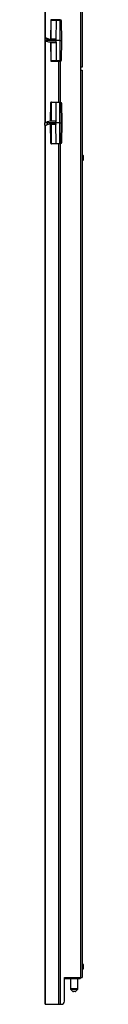
# Model space of a CAD drawing. Extents: x 16 to 46, y 23 to 126.
# Drawn here: x 45 to 46, y 23 to 65 of the extents above; entities that cross this region are included whole.
import ezdxf

# ---------------------------------------------------------------- set-up
doc = ezdxf.new("R2010")
doc.units = 0
doc.header["$MEASUREMENT"] = 0
doc.layers.add('TFR-TRI', color=7, linetype='CONTINUOUS')

msp = doc.modelspace()

# ---------------------------------------------------------------- linework, layer by layer
at = {"layer": 'TFR-TRI', "color": 3, "linetype": 'CONTINUOUS'}
for p, q in [((44.733, 63.802), (44.733, 100.75)), ((44.736, 100.75), (44.736, 63.802)), ((46.213, 99.63), (46.213, 62.57)), ((46.293, 99.63), (46.293, 62.57)), ((44.733, 60.233), (44.733, 63.676)), ((44.736, 63.675), (44.736, 60.234)), ((45.29, 62.812), (45.29, 61.097)), ((45.367, 62.812), (45.367, 61.097)), ((45.411, 62.832), (45.409, 62.832)), ((45.411, 62.835), (45.411, 62.832)), ((46.27, 62.57), (46.213, 62.57)), ((46.213, 62.57), (46.213, 62.445)), ((46.293, 62.57), (46.27, 62.57)), ((46.213, 62.445), (46.27, 62.445)), ((46.213, 62.445), (46.213, 24.28)), ((46.27, 62.445), (46.293, 62.445)), ((46.293, 62.445), (46.293, 24.28)), ((45.411, 61.077), (45.409, 61.077)), ((45.411, 61.075), (45.411, 61.077)), ((44.733, 23.16), (44.733, 60.107)), ((44.736, 60.107), (44.736, 23.16)), ((45.29, 59.347), (45.29, 23.16)), ((45.367, 59.347), (45.367, 23.16)), ((45.543, 23.29), (45.543, 24.28)), ((45.543, 24.28), (46.213, 24.28)), ((46.213, 24.28), (46.27, 24.28)), ((46.27, 24.28), (46.293, 24.28)), ((44.733, 23.16), (44.734, 23.16)), ((44.734, 23.16), (44.736, 23.16)), ((44.736, 23.16), (45.29, 23.16)), ((45.29, 23.16), (45.319, 23.16)), ((45.319, 23.16), (45.367, 23.16)), ((45.367, 23.16), (45.413, 23.16))]:
    msp.add_line(p, q, dxfattribs=at)
at = {"layer": 'TFR-TRI', "color": 30, "linetype": 'CONTINUOUS'}
for p, q in [((44.972, 64.545), (44.958, 63.732)), ((44.97, 63.734), (44.982, 64.545)), ((44.972, 64.545), (44.975, 64.545)), ((44.975, 64.545), (44.982, 64.545)), ((44.981, 63.747), (44.991, 64.547)), ((44.985, 64.56), (44.982, 64.555)), ((44.982, 64.555), (44.982, 64.545)), ((44.982, 64.545), (44.986, 64.547)), ((44.989, 64.561), (44.983, 64.56)), ((44.985, 64.56), (44.985, 64.56)), ((44.985, 64.56), (44.985, 64.56)), ((44.986, 64.547), (44.989, 64.547)), ((44.995, 64.561), (44.989, 64.561)), ((44.989, 64.547), (44.99, 64.547)), ((44.993, 64.558), (44.99, 64.547)), ((44.99, 64.547), (44.991, 64.547)), ((44.996, 64.558), (44.991, 64.547)), ((44.991, 64.547), (45.202, 64.547)), ((45.002, 64.562), (44.993, 64.558)), ((44.998, 64.562), (44.995, 64.561)), ((45.006, 64.562), (44.996, 64.558)), ((45.002, 64.562), (44.998, 64.562)), ((45.002, 64.562), (45.002, 64.562)), ((45.002, 64.562), (45.002, 64.562)), ((45.006, 64.562), (45.002, 64.562)), ((45.217, 64.562), (45.006, 64.562)), ((45.202, 64.547), (45.188, 63.732)), ((45.206, 64.558), (45.202, 64.547)), ((45.202, 64.547), (45.256, 64.547)), ((45.217, 64.562), (45.206, 64.558)), ((45.265, 64.562), (45.217, 64.562)), ((45.256, 64.547), (45.346, 64.547)), ((45.346, 64.562), (45.265, 64.562)), ((45.346, 64.562), (45.346, 64.558)), ((45.369, 64.562), (45.346, 64.562)), ((45.346, 64.558), (45.346, 64.547)), ((45.346, 64.547), (45.346, 63.682)), ((45.346, 64.547), (45.369, 64.547)), ((45.404, 64.548), (45.369, 64.562)), ((45.369, 64.562), (45.369, 64.558)), ((45.369, 64.558), (45.369, 64.547)), ((45.369, 64.547), (45.393, 64.537)), ((45.393, 64.537), (45.404, 64.513)), ((45.419, 64.513), (45.404, 64.548)), ((45.404, 64.513), (45.418, 63.682)), ((45.414, 64.513), (45.404, 64.513)), ((45.419, 64.513), (45.414, 64.513)), ((45.433, 63.682), (45.419, 64.513)), ((44.719, 63.788), (44.718, 63.682)), ((44.719, 63.788), (44.721, 63.788)), ((44.721, 63.788), (44.731, 63.785)), ((44.731, 63.785), (44.753, 63.778)), ((44.741, 63.802), (44.74, 63.802)), ((44.749, 63.798), (44.741, 63.802)), ((44.768, 63.792), (44.749, 63.798)), ((44.753, 63.778), (44.783, 63.768)), ((44.794, 63.782), (44.768, 63.792)), ((44.783, 63.768), (44.818, 63.758)), ((44.823, 63.772), (44.794, 63.782)), ((44.821, 63.768), (44.818, 63.758)), ((44.823, 63.772), (44.821, 63.768)), ((44.923, 63.735), (44.823, 63.772)), ((44.718, 63.682), (44.718, 63.682)), ((44.718, 63.682), (44.725, 63.679)), ((44.725, 63.682), (44.718, 63.682)), ((44.747, 63.682), (44.725, 63.682)), ((44.725, 63.679), (44.742, 63.673)), ((44.742, 63.673), (44.766, 63.665)), ((44.779, 63.682), (44.747, 63.682)), ((44.766, 63.665), (44.796, 63.654)), ((44.818, 63.682), (44.779, 63.682)), ((44.796, 63.654), (44.818, 63.646)), ((44.818, 63.682), (44.818, 63.758)), ((44.818, 63.758), (44.918, 63.721)), ((44.818, 63.646), (44.818, 63.682)), ((45.188, 63.682), (44.818, 63.682)), ((44.882, 63.622), (44.818, 63.646)), ((44.94, 63.612), (44.882, 63.622)), ((44.922, 63.731), (44.918, 63.721)), ((44.918, 63.721), (44.94, 63.717)), ((44.923, 63.735), (44.922, 63.731)), ((44.94, 63.732), (44.923, 63.735)), ((45.169, 63.732), (44.94, 63.732)), ((44.94, 63.732), (44.94, 63.728)), ((44.94, 63.728), (44.94, 63.717)), ((44.94, 63.717), (45.169, 63.717)), ((45.173, 63.612), (44.94, 63.612)), ((44.958, 63.732), (44.958, 63.732)), ((44.958, 63.732), (44.959, 63.732)), ((44.958, 63.612), (44.972, 62.829)), ((44.959, 63.732), (44.961, 63.732)), ((44.961, 63.732), (44.964, 63.732)), ((44.963, 63.612), (44.961, 63.612)), ((44.966, 63.612), (44.963, 63.612)), ((44.964, 63.732), (44.968, 63.733)), ((44.97, 63.61), (44.966, 63.612)), ((44.968, 63.733), (44.97, 63.734)), ((44.97, 63.734), (44.981, 63.747)), ((44.981, 63.597), (44.97, 63.61)), ((44.982, 62.829), (44.97, 63.61)), ((45.188, 63.747), (44.981, 63.747)), ((44.991, 62.827), (44.981, 63.597)), ((44.981, 63.597), (45.189, 63.597)), ((45.179, 63.735), (45.169, 63.732)), ((45.169, 63.732), (45.169, 63.728)), ((45.169, 63.728), (45.169, 63.717)), ((45.169, 63.717), (45.188, 63.724)), ((45.189, 63.597), (45.173, 63.612)), ((45.181, 63.736), (45.179, 63.735)), ((45.179, 63.735), (45.182, 63.731)), ((45.185, 63.741), (45.181, 63.736)), ((45.182, 63.731), (45.188, 63.724)), ((45.188, 63.745), (45.185, 63.741)), ((45.188, 63.747), (45.188, 63.747)), ((45.188, 63.747), (45.188, 63.747)), ((45.188, 63.746), (45.188, 63.747)), ((45.188, 63.747), (45.188, 63.747)), ((45.188, 63.747), (45.188, 63.746)), ((45.188, 63.747), (45.188, 63.747)), ((45.188, 63.746), (45.188, 63.745)), ((45.188, 63.732), (45.188, 63.746)), ((45.188, 63.732), (45.188, 63.724)), ((45.188, 63.724), (45.188, 63.707)), ((45.188, 63.707), (45.188, 63.682)), ((45.188, 63.682), (45.188, 63.647)), ((45.247, 63.682), (45.188, 63.682)), ((45.188, 63.647), (45.189, 63.612)), ((45.189, 63.597), (45.189, 63.612)), ((45.189, 63.612), (45.202, 62.827)), ((45.346, 63.682), (45.247, 63.682)), ((45.346, 63.682), (45.418, 63.682)), ((45.346, 63.682), (45.346, 62.827)), ((45.418, 63.682), (45.404, 62.861)), ((45.433, 63.682), (45.418, 63.682)), ((45.419, 62.861), (45.433, 63.682)), ((44.974, 62.829), (44.972, 62.829)), ((44.982, 62.829), (44.974, 62.829)), ((44.982, 62.829), (44.982, 62.819)), ((44.986, 62.827), (44.982, 62.829)), ((44.982, 62.819), (44.985, 62.814)), ((44.985, 62.814), (44.989, 62.813)), ((44.987, 62.827), (44.986, 62.827)), ((44.989, 62.827), (44.987, 62.827)), ((44.989, 62.827), (44.993, 62.816)), ((44.991, 62.827), (44.989, 62.827)), ((44.989, 62.813), (44.992, 62.813)), ((45.202, 62.827), (44.991, 62.827)), ((44.991, 62.827), (44.996, 62.816)), ((44.992, 62.813), (44.999, 62.813)), ((44.993, 62.816), (45.002, 62.812)), ((44.996, 62.816), (45.006, 62.812)), ((45.002, 62.812), (45.006, 62.812)), ((45.006, 62.812), (45.216, 62.812)), ((45.202, 62.827), (45.206, 62.816)), ((45.256, 62.827), (45.202, 62.827)), ((45.206, 62.816), (45.216, 62.812)), ((45.216, 62.812), (45.265, 62.812)), ((45.346, 62.827), (45.256, 62.827)), ((45.265, 62.812), (45.346, 62.812)), ((45.369, 62.827), (45.346, 62.827)), ((45.346, 62.827), (45.346, 62.816)), ((45.346, 62.816), (45.346, 62.812)), ((45.346, 62.812), (45.369, 62.812)), ((45.393, 62.837), (45.369, 62.827)), ((45.369, 62.827), (45.369, 62.816)), ((45.369, 62.812), (45.404, 62.826)), ((45.369, 62.816), (45.369, 62.812)), ((45.404, 62.861), (45.393, 62.837)), ((45.404, 62.861), (45.414, 62.861)), ((45.404, 62.826), (45.419, 62.861)), ((45.414, 62.861), (45.419, 62.861))]:
    msp.add_line(p, q, dxfattribs=at)
at = {"layer": 'TFR-TRI', "color": 2, "linetype": 'CONTINUOUS'}
for p, q in [((44.958, 60.297), (44.972, 61.08)), ((44.982, 61.08), (44.97, 60.299)), ((44.974, 61.081), (44.972, 61.08)), ((44.982, 61.08), (44.974, 61.081)), ((44.991, 61.082), (44.981, 60.312)), ((44.982, 61.091), (44.985, 61.095)), ((44.982, 61.08), (44.982, 61.091)), ((44.986, 61.082), (44.982, 61.08)), ((44.991, 61.096), (44.985, 61.095)), ((44.985, 61.095), (44.985, 61.095)), ((44.985, 61.095), (44.985, 61.095)), ((44.987, 61.082), (44.986, 61.082)), ((44.989, 61.082), (44.987, 61.082)), ((44.989, 61.082), (44.993, 61.093)), ((44.991, 61.082), (44.989, 61.082)), ((44.997, 61.097), (44.991, 61.096)), ((44.991, 61.082), (44.996, 61.093)), ((45.202, 61.082), (44.991, 61.082)), ((44.993, 61.093), (45.002, 61.097)), ((44.996, 61.093), (45.006, 61.097)), ((44.999, 61.097), (44.997, 61.097)), ((45.001, 61.097), (44.999, 61.097)), ((45.002, 61.097), (45.006, 61.097)), ((45.006, 61.097), (45.216, 61.097)), ((45.189, 60.297), (45.202, 61.082)), ((45.202, 61.082), (45.206, 61.093)), ((45.256, 61.082), (45.202, 61.082)), ((45.206, 61.093), (45.216, 61.097)), ((45.216, 61.097), (45.265, 61.097)), ((45.346, 61.082), (45.256, 61.082)), ((45.265, 61.097), (45.346, 61.097)), ((45.346, 61.093), (45.346, 61.097)), ((45.346, 61.097), (45.369, 61.097)), ((45.346, 61.082), (45.346, 61.093)), ((45.369, 61.082), (45.346, 61.082)), ((45.346, 60.227), (45.346, 61.082)), ((45.369, 61.093), (45.369, 61.097)), ((45.369, 61.097), (45.404, 61.083)), ((45.369, 61.082), (45.369, 61.093)), ((45.393, 61.072), (45.369, 61.082)), ((45.404, 61.048), (45.393, 61.072)), ((45.404, 61.083), (45.419, 61.048)), ((45.418, 60.227), (45.404, 61.048)), ((45.404, 61.048), (45.414, 61.048)), ((45.414, 61.048), (45.419, 61.048)), ((45.419, 61.048), (45.433, 60.227)), ((44.718, 60.227), (44.725, 60.23)), ((44.719, 60.121), (44.718, 60.227)), ((44.725, 60.227), (44.718, 60.227)), ((44.718, 60.227), (44.718, 60.227)), ((44.719, 60.121), (44.721, 60.121)), ((44.721, 60.121), (44.731, 60.125)), ((44.725, 60.23), (44.742, 60.236)), ((44.747, 60.227), (44.725, 60.227)), ((44.731, 60.125), (44.753, 60.131)), ((44.741, 60.108), (44.74, 60.107)), ((44.749, 60.111), (44.741, 60.108)), ((44.742, 60.236), (44.766, 60.245)), ((44.779, 60.227), (44.747, 60.227)), ((44.768, 60.118), (44.749, 60.111)), ((44.753, 60.131), (44.783, 60.141)), ((44.766, 60.245), (44.796, 60.256)), ((44.794, 60.127), (44.768, 60.118)), ((44.818, 60.227), (44.779, 60.227)), ((44.783, 60.141), (44.818, 60.151)), ((44.823, 60.138), (44.794, 60.127)), ((44.796, 60.256), (44.818, 60.263)), ((44.882, 60.287), (44.818, 60.263)), ((44.818, 60.263), (44.818, 60.227)), ((44.818, 60.227), (44.818, 60.151)), ((45.188, 60.227), (44.818, 60.227)), ((44.818, 60.151), (44.918, 60.188)), ((44.821, 60.142), (44.818, 60.151)), ((44.823, 60.138), (44.821, 60.142)), ((44.923, 60.174), (44.823, 60.138)), ((44.94, 60.297), (44.882, 60.287)), ((44.918, 60.188), (44.94, 60.192)), ((44.922, 60.178), (44.918, 60.188)), ((44.923, 60.174), (44.922, 60.178)), ((44.94, 60.177), (44.923, 60.174)), ((45.173, 60.297), (44.94, 60.297)), ((44.94, 60.181), (44.94, 60.192)), ((44.94, 60.192), (45.169, 60.192)), ((44.94, 60.177), (44.94, 60.181)), ((45.169, 60.177), (44.94, 60.177)), ((44.958, 60.177), (44.958, 60.177)), ((44.958, 60.177), (44.959, 60.177)), ((44.972, 59.364), (44.958, 60.177)), ((44.959, 60.177), (44.961, 60.177)), ((44.963, 60.297), (44.961, 60.297)), ((44.961, 60.177), (44.964, 60.177)), ((44.966, 60.298), (44.963, 60.297)), ((44.964, 60.177), (44.968, 60.176)), ((44.97, 60.299), (44.966, 60.298)), ((44.968, 60.176), (44.97, 60.175)), ((44.981, 60.312), (44.97, 60.299)), ((44.97, 60.175), (44.982, 59.364)), ((44.97, 60.175), (44.981, 60.162)), ((44.981, 60.312), (45.189, 60.312)), ((44.981, 60.162), (44.991, 59.362)), ((45.188, 60.162), (44.981, 60.162)), ((45.169, 60.181), (45.169, 60.192)), ((45.169, 60.192), (45.188, 60.185)), ((45.169, 60.177), (45.169, 60.181)), ((45.179, 60.174), (45.169, 60.177)), ((45.189, 60.312), (45.173, 60.297)), ((45.179, 60.174), (45.182, 60.178)), ((45.181, 60.173), (45.179, 60.174)), ((45.185, 60.168), (45.181, 60.173)), ((45.182, 60.178), (45.188, 60.185)), ((45.188, 60.164), (45.185, 60.168)), ((45.188, 60.262), (45.189, 60.297)), ((45.188, 60.227), (45.188, 60.262)), ((45.247, 60.227), (45.188, 60.227)), ((45.188, 60.202), (45.188, 60.227)), ((45.188, 60.185), (45.188, 60.202)), ((45.188, 60.177), (45.188, 60.185)), ((45.188, 60.177), (45.188, 60.164)), ((45.202, 59.362), (45.188, 60.177)), ((45.188, 60.163), (45.188, 60.164)), ((45.188, 60.164), (45.188, 60.163)), ((45.188, 60.163), (45.188, 60.162)), ((45.188, 60.162), (45.188, 60.163)), ((45.188, 60.162), (45.188, 60.162)), ((45.188, 60.162), (45.188, 60.162)), ((45.188, 60.162), (45.188, 60.162)), ((45.189, 60.312), (45.189, 60.297)), ((45.346, 60.227), (45.247, 60.227)), ((45.346, 59.362), (45.346, 60.227)), ((45.346, 60.227), (45.418, 60.227)), ((45.404, 59.396), (45.418, 60.227)), ((45.433, 60.227), (45.418, 60.227)), ((45.433, 60.227), (45.419, 59.396)), ((44.972, 59.364), (44.975, 59.364)), ((44.975, 59.364), (44.982, 59.364)), ((44.982, 59.364), (44.986, 59.363)), ((44.982, 59.354), (44.982, 59.364)), ((44.985, 59.349), (44.982, 59.354)), ((44.985, 59.349), (44.987, 59.349)), ((44.986, 59.363), (44.989, 59.362)), ((44.987, 59.349), (44.989, 59.349)), ((44.989, 59.362), (44.99, 59.362)), ((44.989, 59.349), (44.994, 59.348)), ((44.99, 59.362), (44.991, 59.362)), ((44.993, 59.351), (44.99, 59.362)), ((44.991, 59.362), (45.202, 59.362)), ((44.996, 59.351), (44.991, 59.362)), ((45.002, 59.347), (44.993, 59.351)), ((44.994, 59.348), (44.999, 59.347)), ((45.006, 59.347), (44.996, 59.351)), ((44.999, 59.347), (45.001, 59.347)), ((45.001, 59.347), (45.002, 59.347)), ((45.006, 59.347), (45.002, 59.347)), ((45.217, 59.347), (45.006, 59.347)), ((45.206, 59.351), (45.202, 59.362)), ((45.202, 59.362), (45.256, 59.362)), ((45.217, 59.347), (45.206, 59.351)), ((45.265, 59.347), (45.217, 59.347)), ((45.256, 59.362), (45.346, 59.362)), ((45.346, 59.347), (45.265, 59.347)), ((45.346, 59.362), (45.369, 59.362)), ((45.346, 59.351), (45.346, 59.362)), ((45.346, 59.347), (45.346, 59.351)), ((45.369, 59.347), (45.346, 59.347)), ((45.369, 59.362), (45.393, 59.372)), ((45.369, 59.351), (45.369, 59.362)), ((45.404, 59.361), (45.369, 59.347)), ((45.369, 59.347), (45.369, 59.351)), ((45.393, 59.372), (45.404, 59.396)), ((45.414, 59.396), (45.404, 59.396)), ((45.419, 59.396), (45.404, 59.361)), ((45.419, 59.396), (45.414, 59.396))]:
    msp.add_line(p, q, dxfattribs=at)
at = {"layer": 'TFR-TRI', "color": 113, "linetype": 'CONTINUOUS'}
for p, q in [((46.303, 58.877), (46.293, 58.877)), ((46.303, 58.86), (46.303, 58.877)), ((46.303, 58.815), (46.303, 58.86)), ((46.303, 58.752), (46.303, 58.815)), ((46.333, 58.847), (46.333, 58.829)), ((46.333, 58.829), (46.333, 58.781)), ((46.293, 58.627), (46.303, 58.627)), ((46.303, 58.69), (46.303, 58.752)), ((46.303, 58.644), (46.303, 58.69)), ((46.303, 58.627), (46.303, 58.644)), ((46.333, 58.781), (46.333, 58.723)), ((46.333, 58.723), (46.333, 58.675)), ((46.333, 58.675), (46.333, 58.657)), ((46.303, 24.865), (46.293, 24.865)), ((46.303, 24.848), (46.303, 24.865)), ((46.303, 24.803), (46.303, 24.848)), ((46.293, 24.615), (46.303, 24.615)), ((46.303, 24.74), (46.303, 24.803)), ((46.303, 24.678), (46.303, 24.74)), ((46.303, 24.632), (46.303, 24.678)), ((46.303, 24.615), (46.303, 24.632)), ((46.333, 24.835), (46.333, 24.817)), ((46.333, 24.817), (46.333, 24.769)), ((46.333, 24.769), (46.333, 24.711)), ((46.333, 24.711), (46.333, 24.663)), ((46.333, 24.663), (46.333, 24.645))]:
    msp.add_line(p, q, dxfattribs=at)
at = {"layer": 'TFR-TRI', "color": 5, "linetype": 'CONTINUOUS'}
for p, q in [((45.563, 24.24), (45.543, 24.24)), ((45.563, 24.28), (45.563, 24.24)), ((45.563, 24.24), (46.163, 24.24)), ((46.163, 24.28), (46.163, 24.24))]:
    msp.add_line(p, q, dxfattribs=at)
at = {"layer": 'TFR-TRI', "color": 4, "linetype": 'CONTINUOUS'}
for p, q in [((45.799, 24.24), (45.799, 23.818)), ((46.111, 23.818), (46.111, 24.24)), ((45.799, 23.818), (45.82, 23.818)), ((45.833, 23.782), (45.814, 23.782)), ((45.814, 23.782), (45.884, 23.712)), ((45.82, 23.818), (45.877, 23.818)), ((45.884, 23.782), (45.833, 23.782)), ((45.877, 23.818), (45.955, 23.818)), ((45.955, 23.782), (45.884, 23.782)), ((45.884, 23.712), (45.905, 23.712)), ((45.905, 23.712), (45.955, 23.712)), ((45.937, 23.697), (45.92, 23.697)), ((45.973, 23.697), (45.937, 23.697)), ((45.955, 23.818), (46.033, 23.818)), ((46.026, 23.782), (45.955, 23.782)), ((45.955, 23.712), (46.005, 23.712)), ((45.991, 23.697), (45.973, 23.697)), ((46.005, 23.712), (46.026, 23.712)), ((46.078, 23.782), (46.026, 23.782)), ((46.026, 23.712), (46.097, 23.782)), ((46.033, 23.818), (46.091, 23.818)), ((46.097, 23.782), (46.078, 23.782)), ((46.091, 23.818), (46.111, 23.818))]:
    msp.add_line(p, q, dxfattribs=at)
at = {"layer": 'TFR-TRI', "color": 30, "linetype": 'CONTINUOUS'}
for centre, start, end in [((44.987, 64.545), 97.1852, 179), ((44.734, 63.788), 70, 179), ((44.987, 62.829), 181, 263.3458)]:
    msp.add_arc(centre, 0.015, start, end, dxfattribs=at)
at = {"layer": 'TFR-TRI', "color": 2, "linetype": 'CONTINUOUS'}
for centre, start, end in [((44.987, 61.08), 96.6542, 179), ((44.734, 60.121), 181, 290), ((44.987, 59.364), 181, 262.8148)]:
    msp.add_arc(centre, 0.015, start, end, dxfattribs=at)
at = {"layer": 'TFR-TRI', "color": 113, "linetype": 'CONTINUOUS'}
for centre, start, end in [((46.303, 58.847), 0, 90), ((46.303, 58.657), 270, 0), ((46.303, 24.835), 0, 90), ((46.303, 24.645), 270, 0)]:
    msp.add_arc(centre, 0.03, start, end, dxfattribs=at)
at = {"layer": 'TFR-TRI', "color": 5, "linetype": 'CONTINUOUS'}
msp.add_arc((46.163, 24.32), 0.08, 270, 329.9991, dxfattribs=at)
at = {"layer": 'TFR-TRI', "color": 4, "linetype": 'CONTINUOUS'}
for centre, start, end in [((45.849, 23.818), 180, 225), ((45.92, 23.747), 225, 270), ((45.991, 23.747), 270, 315), ((46.061, 23.818), 315, 0)]:
    msp.add_arc(centre, 0.05, start, end, dxfattribs=at)
at = {"layer": 'TFR-TRI', "color": 3, "linetype": 'CONTINUOUS'}
msp.add_arc((45.413, 23.29), 0.13, 270, 0, dxfattribs=at)

doc.saveas('drawing.dxf')
